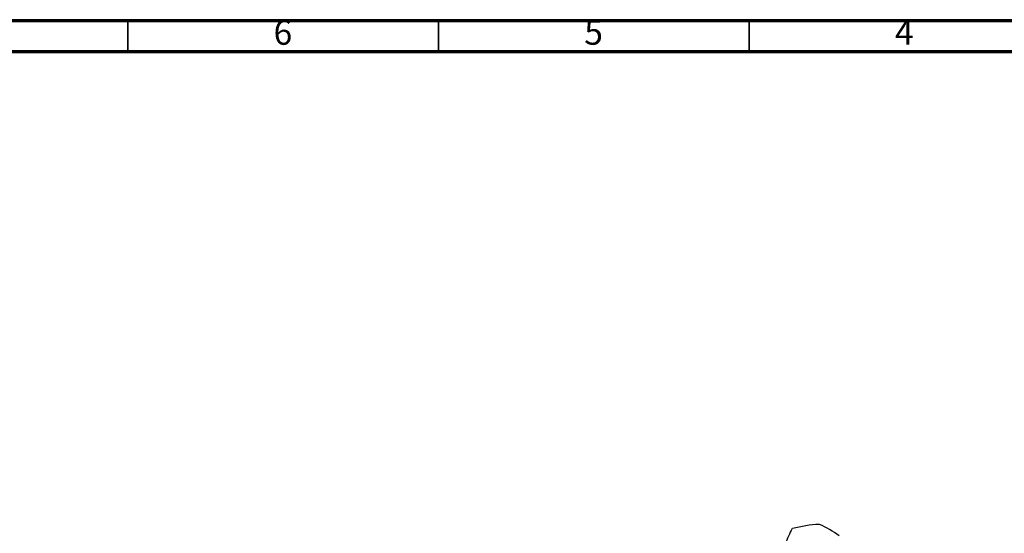
# Model space of a CAD drawing. Units: millimetres. Extents: x 5 to 995, y 5 to 995.
# Drawn here: x 683 to 841, y 912 to 995 of the extents above; entities that cross this region are included whole.
import ezdxf

# ---------------------------------------------------------------- set-up
doc = ezdxf.new("R2010")
doc.units = ezdxf.units.MM
doc.styles.add('SLDTEXTSTYLE0', font='TXT', dxfattribs={"width": 0.75})

msp = doc.modelspace()

# ---------------------------------------------------------------- linework, layer by layer
at = {"color": 5, "linetype": 'Continuous', "lineweight": 70}
for p, q in [((5, 995), (995, 995)), ((10, 990), (990, 990))]:
    msp.add_line(p, q, dxfattribs=at)
at = {"color": 5, "linetype": 'Continuous', "lineweight": 35}
for p, q in [((700, 990), (700, 995)), ((750, 990), (750, 995)), ((800, 990), (800, 995))]:
    msp.add_line(p, q, dxfattribs=at)
at = {"color": 7, "linetype": 'Continuous', "lineweight": 25}
for centre, radius, start, end in [((826.27, 902.66), 21.99, 151.5026, 158.7005), ((809.08, 909.48), 4.24, 119.9336, 120.061), ((812.75, 890.07), 23.8, 93.5026, 104.0835), ((810.19, 906.63), 7.28, 81.1625, 81.2514), ((803.47, 896.58), 18.94, 54.4497, 65.5556)]:
    msp.add_arc(centre, radius, start, end, dxfattribs=at)

# ---------------------------------------------------------------- texts
at = {"color": 7, "linetype": 'Continuous', "lineweight": 0, "char_height": 3.97, "attachment_point": 2, "style": 'SLDTEXTSTYLE0'}
for s, insert in [('6', (724.96, 995.06)), ('5', (774.96, 995.06)), ('4', (824.96, 995.06))]:
    msp.add_mtext(s, dxfattribs=dict(at, insert=insert))

doc.saveas('drawing.dxf')
